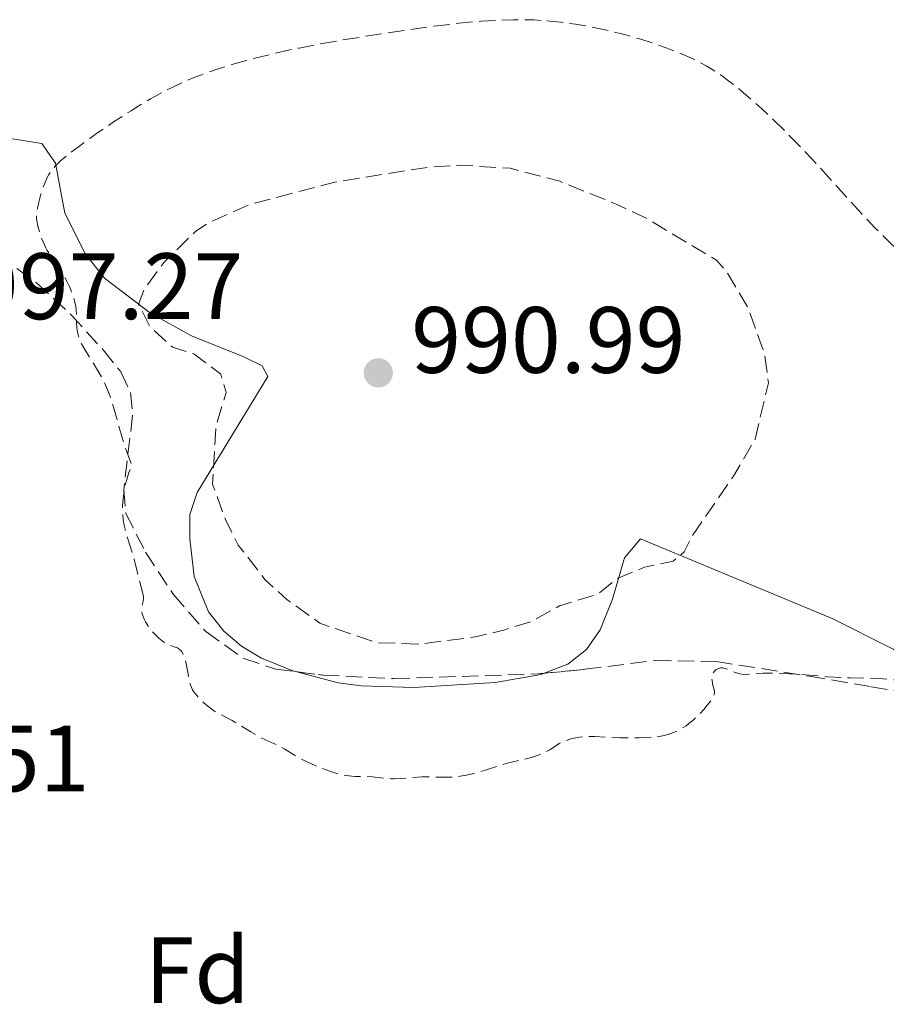
# Model space of a CAD drawing. Units: metres. Extents: x 647935 to 651387, y 4750845 to 4753232.
# Drawn here: x 648415 to 648507, y 4751656 to 4751761 of the extents above; entities that cross this region are included whole.
import ezdxf
from ezdxf.enums import TextEntityAlignment as Align

# ---------------------------------------------------------------- set-up
doc = ezdxf.new("R2010")
doc.units = ezdxf.units.M
doc.header["$MEASUREMENT"] = 0
doc.linetypes.add('DGN Style 3', pattern=[2.435890702152634, 1.739921930109024, -0.6959687720436097])
for name, color, linetype, lineweight in [('Cota de punto acotado terreno', 7, 'Continuous', 0), ('Curva de nivel de depresión auxiliar', 9, 'DGN Style 3', 0), ('Curva de nivel de depresión intermedia', 30, 'DGN Style 3', 0), ('Etiqueta de zona arbolada', 92, 'Continuous', 0), ('Línea de cambio de uso (parcela vista)', 92, 'Continuous', 0), ('Punto acotado terreno (símbolo)', 7, 'Continuous', 0), ('Zona arbolada', 92, 'DGN Style 3', 0)]:
    doc.layers.add(name, color=color, linetype=linetype, lineweight=lineweight)
doc.styles.add('Style-Arial', font='arial.ttf')

# ---------------------------------------------------------------- blocks, each defined once
blk = doc.blocks.new('5PATER')
at = {"layer": 'Punto acotado terreno (símbolo)', "linetype": 'Continuous', "lineweight": 0}
h = blk.add_hatch(color=51, dxfattribs=at)
edge = h.paths.add_edge_path()
edge.add_ellipse((0, 0), major_axis=(-0.1095731443231308, -0.1110710700762829), ratio=0.9994222409660317, start_angle=0, end_angle=360)

msp = doc.modelspace()

# ---------------------------------------------------------------- linework, layer by layer
at = {"layer": 'Curva de nivel de depresión auxiliar', "color": 9, "linetype": 'DGN Style 3', "lineweight": 0, "elevation": 992.5000000000002, "flags": 128}
msp.add_lwpolyline([(648457.0899999996, 4751694.51), (648452.6399999993, 4751694.689999999), (648446.6700000013, 4751696.749999999), (648443.1599999999, 4751699.269999999), (648440.86, 4751701.359999998), (648437.99, 4751705.06), (648436.6199999999, 4751707.769999999), (648435.2600000009, 4751711.550000001), (648435.6299999997, 4751717.749999999), (648436.6900000013, 4751721.289999999), (648436.1400000014, 4751723.220000001), (648433.2800000004, 4751725.38), (648430.9900000016, 4751726.109999998), (648428.5900000011, 4751728.310000001), (648427.4000000019, 4751730.619999999), (648428.0200000011, 4751732.3), (648430.0700000008, 4751735.099999999), (648433.4800000016, 4751738.439999999), (648434.7500000012, 4751739.289999999), (648439.2400000016, 4751741.27), (648448.1100000008, 4751743.619999999), (648458.3500000002, 4751745.26), (648461.4900000007, 4751745.449999999), (648466.890000001, 4751745.13), (648472.1700000004, 4751743.739999999), (648478.1800000007, 4751741.300000001), (648481.2200000006, 4751739.890000001), (648488.8400000003, 4751735.34), (648489.9700000014, 4751734.039999999), (648492.1900000009, 4751730.279999999), (648493.940000001, 4751725.390000001), (648494.3600000013, 4751722.319999999), (648492.9300000007, 4751716.300000001), (648490.6399999997, 4751712.390000002), (648486.1700000016, 4751705.939999999), (648485.4000000004, 4751704.32), (648484.2200000002, 4751703.350000001), (648481.1700000014, 4751702.689999999), (648478.2000000009, 4751701.479999999), (648476.1700000013, 4751699.82), (648472.1600000014, 4751698.59), (648469.2500000012, 4751696.959999999), (648466.3299999998, 4751696.060000001), (648463.2300000018, 4751695.29), (648457.0899999996, 4751694.51)], dxfattribs=at)
at = {"layer": 'Curva de nivel de depresión intermedia', "color": 30, "linetype": 'DGN Style 3', "lineweight": 0, "elevation": 995.0000000000002, "flags": 128}
for points in [[(648427.9100000015, 4751699.55), (648427.8500000011, 4751699.91), (648427.4600000001, 4751701.340000001), (648427.2499999999, 4751702.23), (648426.9400000015, 4751703.550000001), (648426.7400000002, 4751704.239999999), (648426.51, 4751704.939999999), (648426.1800000014, 4751705.92), (648426.0300000017, 4751706.449999998), (648425.8399999995, 4751707.319999999), (648425.7700000004, 4751707.789999999), (648425.7000000009, 4751708.720000001), (648425.7000000009, 4751709.220000001), (648425.7500000001, 4751710.02), (648425.8700000008, 4751710.869999999), (648425.9600000002, 4751711.329999999), (648426.2100000007, 4751712.279999999), (648426.3700000015, 4751712.769999999), (648426.670000001, 4751713.550000001), (648426.3100000012, 4751714.470000001), (648426.100000001, 4751715.09), (648425.7000000009, 4751716.339999998), (648424.6600000015, 4751719.959999999), (648424.2900000005, 4751721.059999999), (648424.0800000004, 4751721.58), (648423.7600000007, 4751722.319999999), (648423.5199999993, 4751722.779999998), (648423.0400000011, 4751723.649999999), (648421.6700000009, 4751725.84), (648421.3300000011, 4751726.449999998), (648421.1900000003, 4751726.73), (648421.0300000017, 4751727.140000001), (648420.9600000001, 4751727.409999999), (648420.8600000017, 4751727.91), (648420.8100000003, 4751728.63), (648420.8000000014, 4751729.59), (648420.7600000012, 4751730.08), (648420.7099999997, 4751730.469999999), (648420.5100000009, 4751731.279999998), (648420.2200000002, 4751732.09), (648420.0000000012, 4751732.630000001), (648419.8300000014, 4751732.98), (648419.4800000006, 4751733.640000001), (648419.2700000004, 4751733.980000001), (648418.8600000013, 4751734.619999997), (648418.0499999999, 4751735.789999999), (648417.6900000002, 4751736.369999998), (648417.5300000013, 4751736.67), (648417.2400000007, 4751737.289999999), (648417.0100000005, 4751737.899999999), (648416.8800000009, 4751738.279999999), (648416.6799999997, 4751738.980000001), (648416.5600000012, 4751739.54), (648416.53, 4751739.789999997), (648416.53, 4751740.179999999), (648416.55, 4751740.390000002), (648416.6300000006, 4751740.869999999), (648416.8099999994, 4751741.660000001), (648416.9300000002, 4751742.099999999), (648417.1400000001, 4751742.77), (648417.4900000012, 4751743.730000001), (648417.7100000002, 4751744.220000001), (648417.8399999999, 4751744.449999998), (648418.0600000012, 4751744.789999999), (648418.4900000002, 4751745.310000001), (648419.1000000006, 4751745.900000001), (648419.4800000006, 4751746.23), (648419.9299999997, 4751746.599999999), (648420.9900000015, 4751747.41), (648422.2000000007, 4751748.3), (648423.0700000002, 4751748.909999999), (648424.8499999995, 4751750.119999999), (648426.5900000005, 4751751.240000002), (648427.430000001, 4751751.76), (648428.6700000014, 4751752.49), (648429.8700000017, 4751753.160000001), (648430.4500000007, 4751753.46), (648431.0300000019, 4751753.749999999), (648432.1699999997, 4751754.279999998), (648433.3099999995, 4751754.759999999), (648434.0800000007, 4751755.060000001), (648435.650000002, 4751755.619999999), (648437.5400000009, 4751756.21), (648438.8500000006, 4751756.580000001), (648439.7400000001, 4751756.819999999), (648441.5700000008, 4751757.269999999), (648443.4600000017, 4751757.699999998), (648444.4600000008, 4751757.91), (648446.0700000002, 4751758.230000001), (648448.8500000007, 4751758.720000001), (648453.2899999998, 4751759.439999999), (648455.5899999997, 4751759.779999999), (648458.7999999995, 4751760.230000001), (648461.4400000015, 4751760.539999999), (648462.9300000002, 4751760.689999999), (648463.8399999999, 4751760.760000001), (648465.5499999997, 4751760.859999998), (648467.2300000006, 4751760.92), (648468.0800000001, 4751760.92), (648469.400000001, 4751760.890000001), (648470.7900000013, 4751760.81)], [(648470.7900000013, 4751760.81), (648471.5199999999, 4751760.74), (648472.270000001, 4751760.66), (648473.8300000011, 4751760.439999999), (648475.4400000004, 4751760.159999999), (648477.5700000006, 4751759.71), (648478.600000001, 4751759.46), (648479.3499999997, 4751759.259999998), (648480.7900000014, 4751758.840000001), (648482.1399999993, 4751758.4), (648482.9999999999, 4751758.099999999), (648484.6300000015, 4751757.48), (648485.6700000009, 4751757.05), (648486.1800000004, 4751756.819999999), (648486.9600000007, 4751756.449999998), (648487.7500000017, 4751756.02), (648488.1600000008, 4751755.77), (648489.0100000004, 4751755.230000001), (648489.4600000017, 4751754.92), (648490.1600000013, 4751754.399999999), (648490.9100000003, 4751753.82), (648491.4300000009, 4751753.4), (648492.5199999994, 4751752.470000001), (648493.6600000015, 4751751.439999999), (648494.4500000007, 4751750.710000001), (648496.0700000012, 4751749.130000001), (648497.9500000009, 4751747.210000001), (648498.9000000008, 4751746.199999998), (648500.7800000006, 4751744.15), (648504.2400000007, 4751740.319999999), (648505.6800000002, 4751738.779999999), (648506.3100000005, 4751738.149999999), (648507.4200000013, 4751737.09), (648509.6699999999, 4751735.009999999), (648511.1299999995, 4751733.580000001), (648512.0000000013, 4751732.689999999), (648513.9600000015, 4751730.619999999), (648519.6900000003, 4751724.42), (648521.3300000009, 4751722.689999999), (648522.3700000002, 4751721.649999999), (648522.6299999995, 4751721.37), (648522.9900000016, 4751720.939999999), (648523.5800000017, 4751720.179999999), (648523.9999999999, 4751719.699999998), (648524.5300000017, 4751719.13), (648525.8000000013, 4751717.869999999), (648526.7800000003, 4751716.970000001), (648527.660000001, 4751716.220000001), (648528.6700000013, 4751715.399999999), (648529.1100000015, 4751715.029999998), (648529.7000000017, 4751714.49), (648530.4800000017, 4751713.759999999), (648530.9199999998, 4751713.380000001), (648531.5999999995, 4751712.850000001), (648532.0000000016, 4751712.579999999), (648532.6600000011, 4751712.159999998), (648533.8400000012, 4751711.49), (648535.2400000005, 4751710.8), (648536.5300000003, 4751710.220000001), (648537.1400000004, 4751709.960000002), (648537.9600000007, 4751709.640000001), (648538.5799999998, 4751709.449999999), (648538.8500000003, 4751709.38), (648539.2500000005, 4751709.32), (648539.6399999993, 4751709.310000001), (648539.8400000005, 4751709.32), (648540.16, 4751709.359999998), (648540.9000000021, 4751709.529999998), (648541.7000000001, 4751709.77), (648542.1400000005, 4751709.92), (648542.8500000013, 4751710.189999999), (648543.9700000011, 4751710.649999999), (648545.1, 4751711.169999998), (648545.6600000008, 4751711.449999998), (648546.1900000006, 4751711.74), (648547.2400000012, 4751712.34), (648549.4100000015, 4751713.649999999), (648550.640000001, 4751714.349999999), (648552.7100000007, 4751715.449999999), (648555.5600000005, 4751716.929999999), (648556.8300000001, 4751717.640000001), (648557.3900000011, 4751717.99), (648558.3800000013, 4751718.660000001), (648559.2400000019, 4751719.310000001), (648560.2900000003, 4751720.149999999), (648560.8100000009, 4751720.569999999), (648561.6300000013, 4751721.189999999), (648562.730000001, 4751722.029999999), (648563.2600000007, 4751722.449999999), (648564.0000000005, 4751723.09), (648564.3400000003, 4751723.399999999), (648564.6399999999, 4751723.730000001), (648565.1699999995, 4751724.369999999), (648566.0500000003, 4751725.599999999), (648566.4700000006, 4751726.17), (648567.1299999999, 4751726.939999999), (648567.9700000002, 4751727.859999998), (648568.3200000012, 4751728.300000001), (648568.4700000009, 4751728.520000001), (648568.7200000011, 4751728.960000001), (648569.1200000013, 4751729.83)], [(648484.2500000015, 4751685.109999998), (648483.6900000004, 4751684.909999999), (648483.4100000011, 4751684.829999999), (648482.9400000017, 4751684.739999999), (648482.1000000013, 4751684.639999999), (648480.6300000005, 4751684.560000001), (648479.8000000013, 4751684.539999999), (648478.5499999997, 4751684.560000001), (648477.3600000005, 4751684.619999999), (648475.9000000008, 4751684.699999999), (648475.2200000014, 4751684.710000001), (648474.9000000019, 4751684.689999999), (648474.2800000004, 4751684.63), (648473.7100000004, 4751684.539999999), (648473.3600000017, 4751684.449999999), (648472.7200000002, 4751684.239999999), (648472.5100000001, 4751684.149999999), (648472.1200000012, 4751683.949999998), (648471.0999999996, 4751683.3), (648470.6300000005, 4751683.039999999), (648470.3799999999, 4751682.909999999), (648469.9700000009, 4751682.739999999), (648469.2700000014, 4751682.5), (648466.5800000002, 4751681.850000001), (648465.5900000001, 4751681.559999999), (648464.26, 4751681.13), (648463.6000000007, 4751680.92), (648462.7100000011, 4751680.679999999), (648462.2700000008, 4751680.58), (648461.6000000001, 4751680.470000001), (648460.9299999997, 4751680.390000001), (648460.5800000009, 4751680.369999997), (648459.5500000005, 4751680.369999997), (648458.1800000004, 4751680.42), (648457.5000000009, 4751680.42), (648456.5199999996, 4751680.350000001), (648455.2300000021, 4751680.220000001), (648454.5700000006, 4751680.199999998), (648454.2300000008, 4751680.210000001), (648453.5600000003, 4751680.260000001), (648452.2599999993, 4751680.41), (648451.6700000014, 4751680.460000002), (648451.1300000006, 4751680.460000002), (648450.430000001, 4751680.449999998), (648450.050000001, 4751680.470000001), (648449.4100000019, 4751680.550000001), (648449.0400000009, 4751680.619999998), (648448.6400000006, 4751680.720000001), (648447.7399999998, 4751681.009999999), (648446.7899999998, 4751681.36), (648446.1600000019, 4751681.619999999), (648445.0000000016, 4751682.16), (648443.9800000002, 4751682.720000002), (648442.9600000011, 4751683.359999998), (648442.5200000008, 4751683.609999998), (648441.8600000013, 4751683.92), (648440.870000001, 4751684.34), (648440.3000000011, 4751684.619999999), (648439.310000001, 4751685.189999999), (648437.9600000009, 4751686.029999999), (648437.3500000007, 4751686.390000001), (648436.5900000008, 4751686.789999999), (648435.7600000014, 4751687.21), (648435.3700000005, 4751687.449999998), (648434.7500000012, 4751687.92), (648434.3399999999, 4751688.279999998), (648434.0800000007, 4751688.529999998), (648433.6200000001, 4751689.020000001), (648433.2699999993, 4751689.46), (648433.1399999997, 4751689.670000001), (648432.9699999997, 4751690.01), (648432.9000000004, 4751690.199999998), (648432.790000001, 4751690.609999999), (648432.6500000001, 4751691.359999998), (648432.4600000001, 4751692.42), (648432.3500000006, 4751692.9), (648432.2800000013, 4751693.109999998), (648432.1200000005, 4751693.470000001), (648431.9400000017, 4751693.759999999), (648431.8099999997, 4751693.91), (648431.7200000002, 4751693.989999999), (648431.5300000003, 4751694.119999998), (648431.1900000006, 4751694.25), (648430.6500000019, 4751694.42), (648430.3300000001, 4751694.579999999), (648430.0799999996, 4751694.74), (648429.5499999999, 4751695.16), (648429.150000002, 4751695.550000002), (648428.7600000009, 4751695.980000001), (648428.5900000011, 4751696.199999999), (648428.4200000011, 4751696.430000001), (648428.1399999995, 4751696.880000001), (648427.9900000021, 4751697.179999999), (648427.8300000011, 4751697.560000001), (648427.7700000008, 4751697.739999999), (648427.7100000003, 4751698.109999998), (648427.7000000014, 4751698.27), (648427.7400000016, 4751698.56), (648427.8800000002, 4751699.09), (648427.9200000004, 4751699.38), (648427.9100000015, 4751699.55)], [(648543.6600000004, 4751681.269999999), (648543.4600000014, 4751681.600000001), (648543.3400000008, 4751681.74), (648543.0800000015, 4751681.99), (648542.8800000005, 4751682.130000001), (648542.390000001, 4751682.399999999), (648541.7800000006, 4751682.659999998), (648541.4299999997, 4751682.779999999), (648540.8500000008, 4751682.960000001), (648539.8800000007, 4751683.199999999), (648538.8300000001, 4751683.390000001), (648537.4600000001, 4751683.630000001), (648536.860000001, 4751683.79), (648536.5999999995, 4751683.880000002), (648536.13, 4751684.069999999), (648535.3099999997, 4751684.500000001), (648534.8899999995, 4751684.699999999), (648534.2000000011, 4751684.960000001), (648533.230000001, 4751685.31), (648532.7700000006, 4751685.52), (648532.5600000005, 4751685.649999999), (648532.1700000016, 4751685.929999999), (648531.4000000004, 4751686.55), (648530.9800000002, 4751686.850000001), (648530.5599999999, 4751687.100000001), (648530.3299999997, 4751687.21), (648529.9600000009, 4751687.359999999), (648529.3300000007, 4751687.529999999), (648528.8500000001, 4751687.609999999), (648528.5999999997, 4751687.640000001), (648528.2000000018, 4751687.659999999), (648527.7700000005, 4751687.649999999), (648526.8499999996, 4751687.59), (648525.8799999995, 4751687.480000001), (648523.9900000008, 4751687.199999998), (648522.8700000009, 4751687.06), (648522.3600000013, 4751687.009999998), (648521.6399999994, 4751686.970000001), (648520.9599999998, 4751686.970000001), (648520.6300000013, 4751686.98), (648520.3000000005, 4751687.009999998), (648519.6600000013, 4751687.08), (648519.0399999998, 4751687.199999998), (648518.6399999999, 4751687.300000001), (648517.8600000021, 4751687.539999999), (648517.0199999993, 4751687.88), (648515.8100000002, 4751688.439999999), (648515.0800000014, 4751688.759999999), (648513.9300000002, 4751689.199999999), (648513.2999999999, 4751689.429999999), (648512.3099999997, 4751689.76), (648510.800000001, 4751690.189999999), (648510.3099999992, 4751690.31), (648509.3500000003, 4751690.509999999), (648508.4100000015, 4751690.660000001), (648507.7800000012, 4751690.73), (648506.5200000006, 4751690.84), (648505.060000001, 4751690.890000001), (648503.0899999996, 4751690.929999999), (648502.1100000006, 4751690.96), (648500.6500000011, 4751691.060000001), (648498.730000001, 4751691.230000001), (648497.7699999999, 4751691.310000001), (648495.87, 4751691.409999999), (648494.9800000003, 4751691.430000001), (648493.78, 4751691.420000001), (648491.9900000019, 4751691.3), (648491.5200000004, 4751691.329999999), (648491.3000000013, 4751691.369999999), (648491.0800000001, 4751691.420000001), (648490.6500000008, 4751691.579999999), (648489.8600000017, 4751691.91), (648489.4900000007, 4751691.99), (648489.3099999997, 4751691.99), (648489.2000000002, 4751691.970000001), (648488.9900000001, 4751691.91), (648488.7900000013, 4751691.81), (648488.5800000011, 4751691.630000001), (648488.5000000006, 4751691.51), (648488.4, 4751691.32), (648488.3700000009, 4751691.220000001), (648488.3500000008, 4751691.05), (648488.3600000021, 4751690.699999998), (648488.4200000003, 4751690.350000001), (648488.5300000019, 4751689.890000001), (648488.5800000011, 4751689.689999999), (648488.6100000001, 4751689.449999999), (648488.6100000001, 4751689.34), (648488.5800000011, 4751689.179999999), (648488.4900000016, 4751688.92), (648488.4100000013, 4751688.779999998), (648488.190000002, 4751688.449999998), (648487.7500000017, 4751687.890000002), (648487.4800000014, 4751687.580000001), (648487.040000001, 4751687.100000001), (648486.3200000012, 4751686.409999999), (648486.0799999998, 4751686.21), (648485.5999999993, 4751685.849999999), (648485.1400000011, 4751685.550000001), (648484.8300000004, 4751685.380000001), (648484.2500000015, 4751685.109999998)]]:
    msp.add_lwpolyline(points, dxfattribs=at)
at = {"layer": 'Línea de cambio de uso (parcela vista)', "color": 92, "linetype": 'Continuous', "lineweight": 0}
for points in [[(648413.7599999999, 4751748.279999999, 995.8600000000006), (648417.0899999999, 4751747.75, 995.1499999999943), (648418.5700000003, 4751745.66, 994.7700000000042), (648419.5599999997, 4751740.359999999, 993.9600000000064), (648421.75, 4751736, 992.9100000000036), (648423.7800000003, 4751733.42, 992.3999999999943), (648428.6600000003, 4751729.710000001, 991.8899999999995), (648433.0199999996, 4751727.32, 991.6000000000058), (648438.5800000001, 4751725.060000001, 991.3300000000017), (648440.5499999998, 4751724.119999999, 991.5700000000071), (648441.1200000001, 4751722.980000001, 991.4100000000036), (648433.6100000005, 4751710.65, 992.3600000000006), (648432.8600000005, 4751708.289999999, 992.6600000000036), (648432.8499999996, 4751705.730000001, 992.9900000000052), (648433.3099999997, 4751701.730000001, 993.0800000000017), (648434.8200000003, 4751697.970000001, 993.0800000000017), (648436.4600000001, 4751695.9, 993.0800000000017), (648438.3200000003, 4751694.289999999, 993.0800000000017), (648440.4699999997, 4751693.029999999, 993.0800000000017), (648443.79, 4751691.67, 993.0800000000017), (648444.0597000001, 4751691.5996, 993.0800000000017)], [(648470.5259999996, 4751691.423699999, 992.5286000000051), (648473.0199999996, 4751692.4, 992.3600000000006), (648475.0199999996, 4751693.970000001, 992.4799999999959), (648476.4500000002, 4751696.050000001, 992.6399999999995), (648477.7699999996, 4751699.300000001, 992.3500000000058), (648479.0499999998, 4751703.710000001, 991.8800000000047), (648480.7599999999, 4751705.730000001, 991.6499999999943), (648501.1200000001, 4751697.25, 993.1399999999995), (648507.6100000005, 4751693.99, 993.550000000003), (648513.3200000003, 4751690.130000001, 993.7899999999937)], [(648444.0597000001, 4751691.5996, 993.0800000000017), (648448.6200000001, 4751690.41, 993.0800000000017), (648451.0700000003, 4751690.09, 993.0800000000017), (648456.6399999997, 4751689.92, 993.0800000000017), (648465.3200000003, 4751690.439999999, 992.9900000000052), (648470.2100000001, 4751691.300000001, 992.550000000003), (648470.5259999996, 4751691.423699999, 992.5286000000051)]]:
    msp.add_polyline3d(points, dxfattribs=at)
at = {"layer": 'Zona arbolada', "color": 92, "linetype": 'DGN Style 3', "lineweight": 0}
for points in [[(648412.4800000006, 4751735.880000001, 1000.220000000001), (648416.5300000003, 4751732.939999999, 1000.5), (648420.2300000006, 4751729.550000001, 1000.809999999998), (648423.6299999999, 4751725.810000001, 1001.039999999994), (648425.5, 4751723.470000001, 1001.089999999997), (648426.5300000003, 4751721.289999999, 1001.089999999997), (648426.7599999999, 4751718.859999999, 1001.089999999997), (648425.8200000003, 4751710.930000001, 1001.089999999997), (648426.0499999998, 4751708.4, 1001.089999999997), (648428.1399999997, 4751704.289999999, 1001.089999999997), (648431.1100000005, 4751699.810000001, 1001.089999999997), (648434.54, 4751695.859999999, 1001.089999999997), (648438.5700000003, 4751692.99, 1001.089999999997), (648441.9800000006, 4751691.869999999, 1001.089999999997), (648446.9800000006, 4751691.220000001, 1001.089999999997), (648454.4900000002, 4751690.859999999, 1001.089999999997), (648469.8799999999, 4751691.359999999, 1001.089999999997), (648474.8499999996, 4751691.850000001, 1000.830000000002), (648482.2999999998, 4751692.779999999, 999.8800000000047), (648488.79, 4751692.680000001, 999.179999999993), (648498.6699999999, 4751691.119999999, 998.8699999999953), (648505.2800000003, 4751689.99, 999.0399999999937), (648510.7599999999, 4751689.07, 999.179999999993)], [(648412.4800000006, 4751735.880000001, 1000.220000000001), (648416.5300000003, 4751732.939999999, 1000.5), (648420.2300000006, 4751729.550000001, 1000.809999999998), (648423.6299999999, 4751725.810000001, 1001.039999999994), (648425.5, 4751723.470000001, 1001.089999999997), (648426.5300000003, 4751721.289999999, 1001.089999999997), (648426.7599999999, 4751718.859999999, 1001.089999999997), (648425.8200000003, 4751710.930000001, 1001.089999999997), (648426.0499999998, 4751708.4, 1001.089999999997), (648428.1399999997, 4751704.289999999, 1001.089999999997), (648431.1100000005, 4751699.810000001, 1001.089999999997), (648434.54, 4751695.859999999, 1001.089999999997), (648438.5700000003, 4751692.99, 1001.089999999997), (648441.9800000006, 4751691.869999999, 1001.089999999997), (648444.0597000001, 4751691.5996, 1001.089999999997)], [(648470.5259999996, 4751691.423699999, 1001.056200000006), (648474.8499999996, 4751691.850000001, 1000.830000000002), (648482.2999999998, 4751692.779999999, 999.8800000000047), (648488.79, 4751692.680000001, 999.179999999993), (648498.6699999999, 4751691.119999999, 998.8699999999953), (648505.2800000003, 4751689.99, 999.0399999999937), (648510.7599999999, 4751689.07, 999.179999999993), (648515.6900000004, 4751688.279999999, 999.8300000000017), (648527.8799999999, 4751686.369999999, 1002.649999999994), (648532.7100000001, 4751685.630000001, 1003.039999999994), (648536.0599999997, 4751685.480000001, 1002.830000000002), (648538.25, 4751686.130000001, 1002.669999999998), (648540.3200000003, 4751687.34, 1002.5), (648542.2800000003, 4751689.01, 1002.330000000002), (648543.6799999997, 4751690.66, 1002.199999999997), (648545.9800000006, 4751693.369999999, 1001.979999999996), (648552.9800000006, 4751703.52, 1001.270000000004), (648554.7242000002, 4751705.6043, 1001.095100000006)], [(648444.0597000001, 4751691.5996, 1001.089999999997), (648446.9800000006, 4751691.220000001, 1001.089999999997), (648454.4900000002, 4751690.859999999, 1001.089999999997), (648469.8799999999, 4751691.359999999, 1001.089999999997), (648470.5259999996, 4751691.423699999, 1001.056200000006)]]:
    msp.add_polyline3d(points, dxfattribs=at)

# ---------------------------------------------------------------- block references
at = {"layer": 'Punto acotado terreno (símbolo)', "color": 7, "linetype": 'Continuous', "lineweight": 0, "xscale": 10, "yscale": 10, "zscale": 10}
msp.add_blockref('5PATER', (648452.8799999985, 4751723.37, 990.9900000000058), dxfattribs=at)

# ---------------------------------------------------------------- texts
at = {"layer": 'Cota de punto acotado terreno', "color": 7, "linetype": 'Continuous', "lineweight": 0, "style": 'Style-Arial'}
for s, p in [('997.27', (648409.3700000012, 4751729.08, 997.2700000000042)), ('990.99', (648456.3799999993, 4751723.369999999, 990.9900000000052)), ('1006.51', (648387.719999999, 4751678.869999999, 1006.509999999995))]:
    msp.add_text(s, height=7.000000000000002, dxfattribs=at).set_placement(p)
at = {"layer": 'Etiqueta de zona arbolada', "color": 92, "linetype": 'Continuous', "lineweight": 0, "style": 'Style-Arial'}
msp.add_text('Fd', height=7.000000000000002, dxfattribs=at).set_placement((648433.6474413649, 4751659.850009999, 997.6539000000049), align=Align.MIDDLE_CENTER)

doc.saveas('drawing.dxf')
